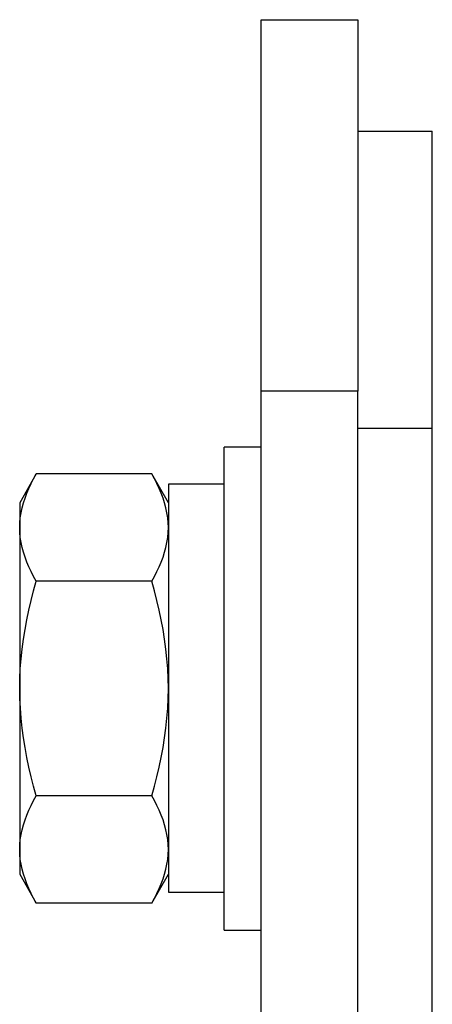
# Model space of a CAD drawing. Units: millimetres. Extents: x -460 to -324, y 257 to 371.
# Drawn here: x -380 to -379, y 336 to 337 of the extents above; entities that cross this region are included whole.
import ezdxf

# ---------------------------------------------------------------- set-up
doc = ezdxf.new("R2010")
doc.units = ezdxf.units.MM
doc.layers.add('GAIKEI', color=7, linetype='Continuous')

msp = doc.modelspace()

# ---------------------------------------------------------------- linework, layer by layer
at = {"linetype": 'Continuous'}
msp.add_lwpolyline([(-379.52278194, 335.73729327), (-379.52278194, 336.86229227)], dxfattribs=at)
at = {"layer": 'GAIKEI'}
for points in [[(-379.65278194, 337.36229227), (-379.52278194, 337.36229227)], [(-379.65278194, 335.73729327), (-379.65278194, 337.36229227)], [(-379.52278194, 337.36229227), (-379.52278194, 336.86229227)], [(-379.52278194, 337.21227327), (-379.42278194, 337.21227327)], [(-379.52278194, 336.86229227), (-379.65278194, 336.86229227)], [(-379.65278194, 336.78729227), (-379.70278194, 336.78729227)], [(-379.70278194, 336.13729227), (-379.70278194, 336.78729227)], [(-379.95545274, 336.75096747), (-379.97778194, 336.71229227)], [(-379.80011094, 336.75096747), (-379.95545274, 336.75096747)], [(-379.70278194, 336.73729227), (-379.77778194, 336.73729227)], [(-379.77778194, 336.73729227), (-379.77778194, 336.18843107)], [(-379.97778194, 336.71229227), (-379.97778194, 336.21229227)], [(-379.97778194, 336.21229227), (-379.95545274, 336.17361707)], [(-379.80011094, 336.17361707), (-379.77778194, 336.21229227)], [(-379.77778194, 336.18843107), (-379.70278194, 336.18843107)], [(-379.80011094, 336.17361707), (-379.95545274, 336.17361707)], [(-379.70278194, 336.13729227), (-379.65278194, 336.13729227)]]:
    msp.add_lwpolyline(points, dxfattribs=at)
at = {"layer": 'GAIKEI', "color": 1}
for points in [[(-379.42278194, 335.96227327), (-379.42278194, 337.21227327)], [(-379.42278194, 336.81227327), (-379.52278194, 336.81227327)], [(-379.96236404, 336.73806561), (-379.95903779, 336.7445301)], [(-379.95903779, 336.7445301), (-379.95545278, 336.75096743)], [(-379.79652596, 336.7445301), (-379.80011097, 336.75096743)], [(-379.77778194, 336.71229227), (-379.80011094, 336.75096747)], [(-379.79319971, 336.73806561), (-379.79652596, 336.7445301)], [(-379.96817057, 336.72505843), (-379.96541411, 336.73157478)], [(-379.96541411, 336.73157478), (-379.96236404, 336.73806561)], [(-379.79014964, 336.73157478), (-379.79319971, 336.73806561)], [(-379.78739319, 336.72505843), (-379.79014964, 336.73157478)], [(-379.97273301, 336.71195249), (-379.970616, 336.71851739)], [(-379.970616, 336.71851739), (-379.96817057, 336.72505843)], [(-379.78494775, 336.71851739), (-379.78739319, 336.72505843)], [(-379.78283075, 336.71195249), (-379.78494775, 336.71851739)], [(-379.97591203, 336.69875434), (-379.97450415, 336.70536453)], [(-379.97450415, 336.70536453), (-379.97273301, 336.71195249)], [(-379.7810596, 336.70536453), (-379.78283075, 336.71195249)], [(-379.77965172, 336.69875434), (-379.7810596, 336.70536453)], [(-379.97756831, 336.68547058), (-379.97693922, 336.69212275)], [(-379.97693922, 336.69212275), (-379.97591203, 336.69875434)], [(-379.77862453, 336.69212275), (-379.77965172, 336.69875434)], [(-379.77799544, 336.68547058), (-379.77862453, 336.69212275)], [(-379.97778188, 336.67879865), (-379.97756831, 336.68547058)], [(-379.97756908, 336.67210733), (-379.97778188, 336.67879865)], [(-379.77778188, 336.67879865), (-379.77799544, 336.68547058)], [(-379.77799467, 336.67210733), (-379.77778188, 336.67879865)], [(-379.97694198, 336.66544577), (-379.97756908, 336.67210733)], [(-379.97591755, 336.65881275), (-379.97694198, 336.66544577)], [(-379.7796462, 336.65881275), (-379.77862177, 336.66544577)], [(-379.77862177, 336.66544577), (-379.77799467, 336.67210733)], [(-379.97451274, 336.65220705), (-379.97591755, 336.65881275)], [(-379.97274451, 336.64562745), (-379.97451274, 336.65220705)], [(-379.78281924, 336.64562745), (-379.78105101, 336.65220705)], [(-379.78105101, 336.65220705), (-379.7796462, 336.65881275)], [(-379.97062981, 336.63907274), (-379.97274451, 336.64562745)], [(-379.9681856, 336.6325417), (-379.97062981, 336.63907274)], [(-379.78737815, 336.6325417), (-379.78493394, 336.63907274)], [(-379.78493394, 336.63907274), (-379.78281924, 336.64562745)], [(-379.96542883, 336.62603311), (-379.9681856, 336.6325417)], [(-379.96237647, 336.61954576), (-379.96542883, 336.62603311)], [(-379.79318728, 336.61954576), (-379.79013492, 336.62603311)], [(-379.79013492, 336.62603311), (-379.78737815, 336.6325417)], [(-379.95904546, 336.61307841), (-379.96237647, 336.61954576)], [(-379.95545278, 336.60662987), (-379.95904546, 336.61307841)], [(-379.80011097, 336.60662987), (-379.79651829, 336.61307841)], [(-379.79651829, 336.61307841), (-379.79318728, 336.61954576)], [(-379.95902979, 336.59377876), (-379.95545278, 336.60662987)], [(-379.80011094, 336.60662987), (-379.95545274, 336.60662987)], [(-379.79653396, 336.59377876), (-379.80011097, 336.60662987)], [(-379.96235108, 336.58085615), (-379.95902979, 336.59377876)], [(-379.79321267, 336.58085615), (-379.79653396, 336.59377876)], [(-379.96539874, 336.56786782), (-379.96235108, 336.58085615)], [(-379.79016501, 336.56786782), (-379.79321267, 336.58085615)], [(-379.96815488, 336.55481959), (-379.96539874, 336.56786782)], [(-379.78740887, 336.55481959), (-379.79016501, 336.56786782)], [(-379.9706016, 336.54171727), (-379.96815488, 336.55481959)], [(-379.78496215, 336.54171727), (-379.78740887, 336.55481959)], [(-379.972721, 336.52856665), (-379.9706016, 336.54171727)], [(-379.78284275, 336.52856665), (-379.78496215, 336.54171727)], [(-379.97449519, 336.51537354), (-379.972721, 336.52856665)], [(-379.78106856, 336.51537354), (-379.78284275, 336.52856665)], [(-379.97590627, 336.50214375), (-379.97449519, 336.51537354)], [(-379.77965748, 336.50214375), (-379.78106856, 336.51537354)], [(-379.97693634, 336.48888307), (-379.97590627, 336.50214375)], [(-379.77862741, 336.48888307), (-379.77965748, 336.50214375)], [(-379.97756751, 336.47559732), (-379.97693634, 336.48888307)], [(-379.77799624, 336.47559732), (-379.77862741, 336.48888307)], [(-379.97778188, 336.4622923), (-379.97756751, 336.47559732)], [(-379.77778188, 336.4622923), (-379.77799624, 336.47559732)], [(-379.97756557, 336.44897307), (-379.97778188, 336.4622923)], [(-379.77799818, 336.44897307), (-379.77778188, 336.4622923)], [(-379.97692936, 336.4356652), (-379.97756557, 336.44897307)], [(-379.77863439, 336.4356652), (-379.77799818, 336.44897307)], [(-379.9758923, 336.42237808), (-379.97692936, 336.4356652)], [(-379.77967145, 336.42237808), (-379.77863439, 336.4356652)], [(-379.97447346, 336.40912111), (-379.9758923, 336.42237808)], [(-379.78109029, 336.40912111), (-379.77967145, 336.42237808)], [(-379.9726919, 336.39590366), (-379.97447346, 336.40912111)], [(-379.78287185, 336.39590366), (-379.78109029, 336.40912111)], [(-379.97056668, 336.38273513), (-379.9726919, 336.39590366)], [(-379.78499707, 336.38273513), (-379.78287185, 336.39590366)], [(-379.96811685, 336.36962489), (-379.97056668, 336.38273513)], [(-379.7874469, 336.36962489), (-379.78499707, 336.38273513)], [(-379.96536149, 336.35658235), (-379.96811685, 336.36962489)], [(-379.79020226, 336.35658235), (-379.7874469, 336.36962489)], [(-379.96231965, 336.34361689), (-379.96536149, 336.35658235)], [(-379.7932441, 336.34361689), (-379.79020226, 336.35658235)], [(-379.95901039, 336.33073788), (-379.96231965, 336.34361689)], [(-379.79655336, 336.33073788), (-379.7932441, 336.34361689)], [(-379.95545278, 336.31795473), (-379.95901039, 336.33073788)], [(-379.80011097, 336.31795473), (-379.79655336, 336.33073788)], [(-379.96236404, 336.30505291), (-379.95903779, 336.3115174)], [(-379.95903779, 336.3115174), (-379.95545278, 336.31795473)], [(-379.80011094, 336.31795467), (-379.95545274, 336.31795467)], [(-379.79652596, 336.3115174), (-379.80011097, 336.31795473)], [(-379.79319971, 336.30505291), (-379.79652596, 336.3115174)], [(-379.96817057, 336.29204573), (-379.96541411, 336.29856208)], [(-379.96541411, 336.29856208), (-379.96236404, 336.30505291)], [(-379.79014964, 336.29856208), (-379.79319971, 336.30505291)], [(-379.78739319, 336.29204573), (-379.79014964, 336.29856208)], [(-379.97273301, 336.27893978), (-379.970616, 336.28550469)], [(-379.970616, 336.28550469), (-379.96817057, 336.29204573)], [(-379.78494775, 336.28550469), (-379.78739319, 336.29204573)], [(-379.78283075, 336.27893978), (-379.78494775, 336.28550469)], [(-379.97591203, 336.26574164), (-379.97450415, 336.27235183)], [(-379.97450415, 336.27235183), (-379.97273301, 336.27893978)], [(-379.7810596, 336.27235183), (-379.78283075, 336.27893978)], [(-379.77965172, 336.26574164), (-379.7810596, 336.27235183)], [(-379.97756831, 336.25245788), (-379.97693922, 336.25911005)], [(-379.97693922, 336.25911005), (-379.97591203, 336.26574164)], [(-379.77862453, 336.25911005), (-379.77965172, 336.26574164)], [(-379.77799544, 336.25245788), (-379.77862453, 336.25911005)], [(-379.97778188, 336.24578595), (-379.97756831, 336.25245788)], [(-379.97756908, 336.23909463), (-379.97778188, 336.24578595)], [(-379.77778188, 336.24578595), (-379.77799544, 336.25245788)], [(-379.77799467, 336.23909463), (-379.77778188, 336.24578595)], [(-379.97694198, 336.23243307), (-379.97756908, 336.23909463)], [(-379.97591755, 336.22580004), (-379.97694198, 336.23243307)], [(-379.7796462, 336.22580004), (-379.77862177, 336.23243307)], [(-379.77862177, 336.23243307), (-379.77799467, 336.23909463)], [(-379.97451274, 336.21919434), (-379.97591755, 336.22580004)], [(-379.97274451, 336.21261475), (-379.97451274, 336.21919434)], [(-379.78281924, 336.21261475), (-379.78105101, 336.21919434)], [(-379.78105101, 336.21919434), (-379.7796462, 336.22580004)], [(-379.97062981, 336.20606004), (-379.97274451, 336.21261475)], [(-379.9681856, 336.199529), (-379.97062981, 336.20606004)], [(-379.78737815, 336.199529), (-379.78493394, 336.20606004)], [(-379.78493394, 336.20606004), (-379.78281924, 336.21261475)], [(-379.96542883, 336.19302041), (-379.9681856, 336.199529)], [(-379.96237647, 336.18653305), (-379.96542883, 336.19302041)], [(-379.79318728, 336.18653305), (-379.79013492, 336.19302041)], [(-379.79013492, 336.19302041), (-379.78737815, 336.199529)], [(-379.95904546, 336.18006571), (-379.96237647, 336.18653305)], [(-379.95545278, 336.17361717), (-379.95904546, 336.18006571)], [(-379.80011097, 336.17361717), (-379.79651829, 336.18006571)], [(-379.79651829, 336.18006571), (-379.79318728, 336.18653305)]]:
    msp.add_lwpolyline(points, dxfattribs=at)

doc.saveas('drawing.dxf')
